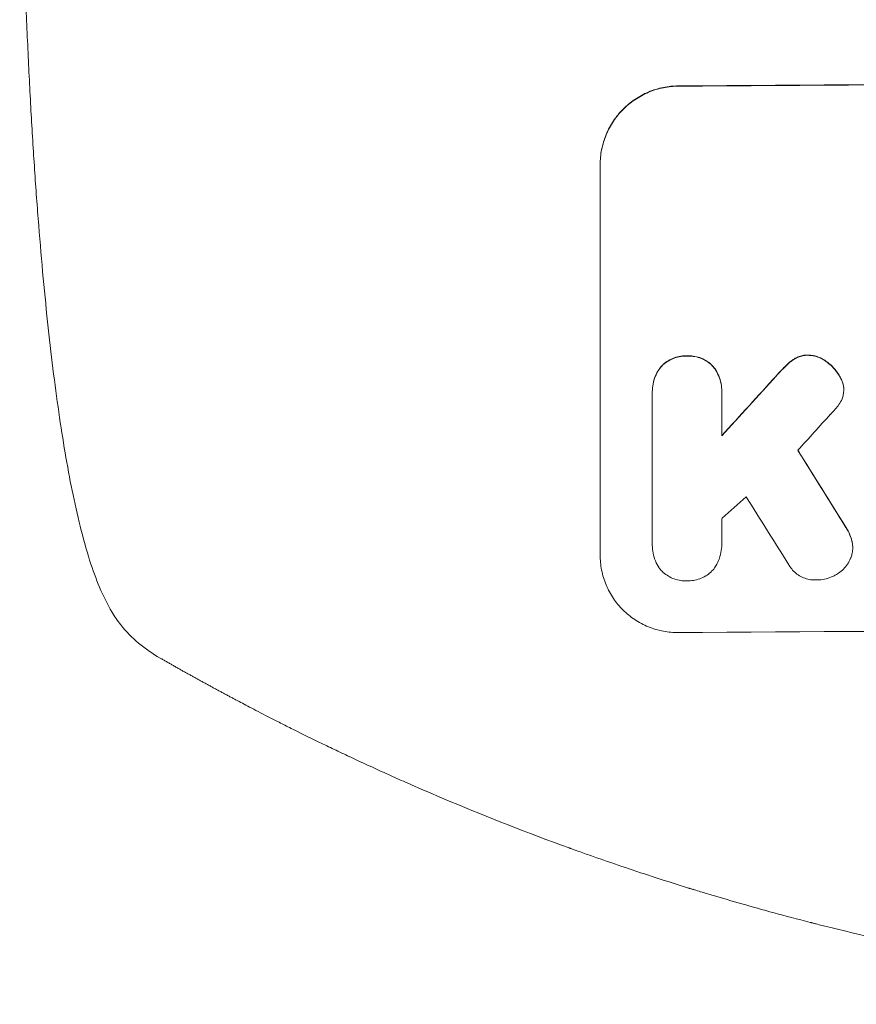
# Model space of a CAD drawing. Units: millimetres. Extents: x -2572 to 2575, y -2093 to 2098.
# Drawn here: x 57 to 218, y -2093 to -1904 of the extents above; entities that cross this region are included whole.
import ezdxf

# ---------------------------------------------------------------- set-up
doc = ezdxf.new("R2010")
doc.units = ezdxf.units.MM
doc.header["$LTSCALE"] = 20
doc.layers.add('2d', color=230, linetype='Continuous')

msp = doc.modelspace()

# ---------------------------------------------------------------- linework, layer by layer
at = {"layer": '2d', "lineweight": 0}
for p, q in [((168.47, -2007.14), (168.47, -1932.2)), ((178.47, -1975.75), (178.47, -1975.8)), ((178.47, -2004.95), (178.47, -1976.16)), ((191.79, -1976.07), (191.79, -1984.28)), ((191.8, -1975.67), (191.8, -1975.72)), ((215.19, -1975.36), (215.19, -1975.41)), ((178.47, -2005.23), (178.47, -2005.28)), ((191.79, -2005.03), (191.79, -2005.08)), ((216.91, -2005.68), (216.91, -2005.73))]:
    msp.add_line(p, q, dxfattribs=at)
for centre, major_axis, ratio, start_param, end_param in [((333.13, -1974.14), (1100, 0), 0.052336, 1.434322, 1.707271), ((333.13, -1974.14), (-1099, 0), 0.052336, 4.575789, 4.848989), ((333.13, -1886.97), (1098.63, 1200.76), 0.023864, 1.664081, 1.673687), ((333.13, -1886.97), (1097.63, 1199.67), 0.023864, 1.664191, 1.673805), ((333.13, -1904.49), (1097.63, 1210.81), 0.023624, 1.654704, 1.660421), ((333.13, -2248.99), (1097.7, -1775.82), 0.014477, 1.701483, 1.709891), ((333.13, -2248.99), (1098.7, -1777.43), 0.014477, 1.701385, 1.709768), ((333.13, -1932.49), (1097.63, 969.3), 0.029425, 1.669578, 1.673855), ((333.13, -2272.86), (1097.7, -1767.94), 0.01457, 1.711555, 1.719019), ((333.13, -2078.99), (-1099, 0), 0.052336, 4.575789, 4.848989)]:
    msp.add_ellipse(centre, major_axis=major_axis, ratio=ratio, start_param=start_param, end_param=end_param, dxfattribs=at)
for points, knots in [([(74.8, -2018.02), (74, -2016.68), (73.33, -2015.32), (72.01, -2012.31), (71.38, -2010.63), (70.13, -2006.84), (69.51, -2004.7), (68.38, -2000.28), (67.86, -1998), (66.89, -1993.33), (66.44, -1990.93), (65.58, -1985.96), (65.17, -1983.39), (64.38, -1978.05), (64, -1975.28), (63.28, -1969.55), (62.93, -1966.58), (62.27, -1960.44), (61.95, -1957.25), (61.34, -1950.7), (61.05, -1947.32), (60.5, -1940.37), (60.23, -1936.79), (59.74, -1929.45), (59.51, -1925.68), (59.08, -1917.97), (58.88, -1914.01), (58.51, -1905.93), (58.34, -1901.79), (58.03, -1893.35), (57.89, -1889.05), (57.65, -1880.26), (57.54, -1875.78), (57.37, -1866.66), (57.3, -1862.03), (57.2, -1852.61), (57.16, -1847.82), (57.13, -1840.62), (57.13, -1838.22), (57.13, -1835.81)], [0, 0, 0, 0, 9.999891, 9.999891, 21.603387, 21.603387, 34.835901, 34.835901, 47.288871, 47.288871, 59.140614, 59.140614, 70.831991, 70.831991, 82.481813, 82.481813, 94.235631, 94.235631, 106.157673, 106.157673, 118.251661, 118.251661, 130.56807, 130.56807, 143.112611, 143.112611, 155.923256, 155.923256, 169.025864, 169.025864, 182.413523, 182.413523, 196.170636, 196.170636, 210.237027, 210.237027, 224.670074, 224.670074, 231.894611, 231.894611, 231.894611, 231.894611]), ([(168.47, -1932.2), (168.47, -1931.25), (168.56, -1930.28), (168.95, -1928.34), (169.24, -1927.37), (170, -1925.52), (170.48, -1924.63), (171.58, -1922.99), (172.2, -1922.24), (173.54, -1920.9), (174.29, -1920.27), (175.93, -1919.15), (176.82, -1918.67), (178.66, -1917.89), (179.63, -1917.6), (181.56, -1917.21), (182.53, -1917.11), (183.47, -1917.1)], [45.415447, 45.415447, 45.415447, 45.415447, 48.247124, 48.247124, 51.078802, 51.078802, 53.910479, 53.910479, 56.742156, 56.742156, 59.589723, 59.589723, 62.437289, 62.437289, 65.284856, 65.284856, 68.132422, 68.132422, 68.132422, 68.132422]), ([(183.47, -1917.16), (182.53, -1917.16), (181.56, -1917.26), (179.63, -1917.65), (178.66, -1917.95), (176.82, -1918.72), (175.93, -1919.21), (174.29, -1920.32), (173.54, -1920.95), (172.2, -1922.29), (171.58, -1923.04), (170.48, -1924.69), (170, -1925.57), (169.24, -1927.43), (168.95, -1928.39), (168.56, -1930.33), (168.47, -1931.31), (168.47, -1932.25)], [22.698673, 22.698673, 22.698673, 22.698673, 25.546281, 25.546281, 28.393889, 28.393889, 31.241497, 31.241497, 34.089105, 34.089105, 36.920794, 36.920794, 39.752484, 39.752484, 42.584173, 42.584173, 45.415862, 45.415862, 45.415862, 45.415862]), ([(208.34, -1968.75), (208.31, -1968.75), (208.28, -1968.75), (207.95, -1968.75), (207.64, -1968.78), (207.02, -1968.9), (206.72, -1969), (206.18, -1969.22), (205.95, -1969.34), (205.73, -1969.48)], [21.626581, 21.626581, 21.626581, 21.626581, 21.71252, 21.71252, 22.619067, 22.619067, 23.525615, 23.525615, 24.266448, 24.266448, 24.266448, 24.266448]), ([(205.73, -1969.53), (205.95, -1969.4), (206.18, -1969.27), (206.72, -1969.05), (207.02, -1968.96), (207.64, -1968.83), (207.95, -1968.8), (208.28, -1968.8), (208.31, -1968.8), (208.34, -1968.8)], [4.684637, 4.684637, 4.684637, 4.684637, 5.425479, 5.425479, 6.332035, 6.332035, 7.238592, 7.238592, 7.324531, 7.324531, 7.324531, 7.324531]), ([(211.84, -1969.97), (211.75, -1969.9), (211.65, -1969.83), (211.22, -1969.54), (210.86, -1969.35), (210.11, -1969.04), (209.72, -1968.93), (208.99, -1968.79), (208.66, -1968.75), (208.34, -1968.75)], [23.805682, 23.805682, 23.805682, 23.805682, 24.150338, 24.150338, 25.304815, 25.304815, 26.459291, 26.459291, 27.428422, 27.428422, 27.428422, 27.428422]), ([(208.34, -1968.8), (208.66, -1968.81), (208.99, -1968.84), (209.72, -1968.98), (210.11, -1969.09), (210.86, -1969.4), (211.22, -1969.59), (211.65, -1969.88), (211.75, -1969.95), (211.84, -1970.02)], [9.391675, 9.391675, 9.391675, 9.391675, 10.360818, 10.360818, 11.515308, 11.515308, 12.669799, 12.669799, 13.014451, 13.014451, 13.014451, 13.014451]), ([(185.12, -1968.9), (185.03, -1968.9), (184.94, -1968.89), (184.45, -1968.9), (184.03, -1968.94), (183.2, -1969.11), (182.78, -1969.24), (181.99, -1969.57), (181.61, -1969.78), (180.91, -1970.26), (180.58, -1970.53), (180.25, -1970.86), (180.2, -1970.91), (180.16, -1970.96)], [28.943423, 28.943423, 28.943423, 28.943423, 29.214265, 29.214265, 30.438156, 30.438156, 31.662047, 31.662047, 32.885938, 32.885938, 34.109829, 34.109829, 34.305378, 34.305378, 34.305378, 34.305378]), ([(180.16, -1971.01), (180.2, -1970.96), (180.25, -1970.92), (180.58, -1970.58), (180.91, -1970.31), (181.61, -1969.83), (181.99, -1969.62), (182.78, -1969.29), (183.2, -1969.16), (184.03, -1968.99), (184.45, -1968.95), (184.94, -1968.95), (185.03, -1968.95), (185.12, -1968.95)], [4.649237, 4.649237, 4.649237, 4.649237, 4.844766, 4.844766, 6.068679, 6.068679, 7.292592, 7.292592, 8.516506, 8.516506, 9.740419, 9.740419, 10.011266, 10.011266, 10.011266, 10.011266]), ([(190.1, -1970.89), (190.05, -1970.84), (190.01, -1970.8), (189.68, -1970.47), (189.35, -1970.2), (188.65, -1969.73), (188.27, -1969.53), (187.47, -1969.2), (187.06, -1969.08), (186.22, -1968.92), (185.8, -1968.89), (185.31, -1968.89), (185.22, -1968.89), (185.12, -1968.9)], [24.180935, 24.180935, 24.180935, 24.180935, 24.369282, 24.369282, 25.594744, 25.594744, 26.820205, 26.820205, 28.045666, 28.045666, 29.271127, 29.271127, 29.546395, 29.546395, 29.546395, 29.546395]), ([(185.12, -1968.95), (185.22, -1968.95), (185.31, -1968.94), (185.8, -1968.94), (186.22, -1968.98), (187.06, -1969.13), (187.47, -1969.25), (188.27, -1969.58), (188.65, -1969.78), (189.35, -1970.25), (189.68, -1970.52), (190.01, -1970.85), (190.05, -1970.89), (190.1, -1970.94)], [9.4841, 9.4841, 9.4841, 9.4841, 9.759373, 9.759373, 10.984855, 10.984855, 12.210337, 12.210337, 13.435819, 13.435819, 14.661301, 14.661301, 14.849629, 14.849629, 14.849629, 14.849629]), ([(204.19, -1970.71), (204.04, -1970.86), (203.88, -1971.01), (203.23, -1971.66), (202.74, -1972.18), (202.26, -1972.72)], [206.39771, 206.39771, 206.39771, 206.39771, 207.036755, 207.036755, 209.164716, 209.164716, 209.164716, 209.164716]), ([(205.73, -1969.48), (205.65, -1969.53), (205.57, -1969.58), (205.02, -1969.95), (204.58, -1970.32), (204.19, -1970.71)], [46.043025, 46.043025, 46.043025, 46.043025, 46.302093, 46.302093, 47.958309, 47.958309, 47.958309, 47.958309]), ([(204.19, -1970.76), (204.58, -1970.37), (205.03, -1970), (205.58, -1969.63), (205.65, -1969.58), (205.73, -1969.53)], [6.898307, 6.898307, 6.898307, 6.898307, 8.563515, 8.563515, 8.813997, 8.813997, 8.813997, 8.813997]), ([(214.5, -1972.96), (214.37, -1972.72), (214.23, -1972.48), (213.74, -1971.76), (213.36, -1971.31), (212.62, -1970.57), (212.24, -1970.25), (211.84, -1969.97)], [32.084228, 32.084228, 32.084228, 32.084228, 32.867462, 32.867462, 34.594254, 34.594254, 36.021677, 36.021677, 36.021677, 36.021677]), ([(211.84, -1970.02), (212.24, -1970.31), (212.62, -1970.62), (213.36, -1971.36), (213.74, -1971.81), (214.23, -1972.54), (214.37, -1972.77), (214.5, -1973.01)], [19.352647, 19.352647, 19.352647, 19.352647, 20.78008, 20.78008, 22.506876, 22.506876, 23.290115, 23.290115, 23.290115, 23.290115]), ([(180.16, -1970.96), (180.02, -1971.13), (179.89, -1971.31), (179.48, -1971.92), (179.24, -1972.37), (178.85, -1973.31), (178.7, -1973.79), (178.51, -1974.78), (178.47, -1975.27), (178.47, -1975.75)], [-4.949683, -4.949683, -4.949683, -4.949683, -4.299608, -4.299608, -2.866406, -2.866406, -1.433203, -1.433203, 0, 0, 0, 0]), ([(178.47, -1976.16), (178.47, -1976.04), (178.47, -1975.92), (178.47, -1975.8), (178.47, -1975.32), (178.51, -1974.83), (178.7, -1973.85), (178.85, -1973.36), (179.24, -1972.42), (179.48, -1971.97), (179.89, -1971.37), (180.02, -1971.19), (180.16, -1971.01)], [-0.359399, -0.359399, -0.359399, -0.359399, 0, 0, 0, 1.433208, 1.433208, 2.866417, 2.866417, 4.299625, 4.299625, 4.949699, 4.949699, 4.949699, 4.949699]), ([(191.8, -1975.67), (191.8, -1975.19), (191.75, -1974.69), (191.56, -1973.71), (191.41, -1973.22), (191.02, -1972.29), (190.78, -1971.84), (190.37, -1971.24), (190.24, -1971.06), (190.1, -1970.89)], [23.081423, 23.081423, 23.081423, 23.081423, 24.519887, 24.519887, 25.958351, 25.958351, 27.396815, 27.396815, 28.049994, 28.049994, 28.049994, 28.049994]), ([(190.1, -1970.94), (190.24, -1971.11), (190.37, -1971.3), (190.78, -1971.9), (191.02, -1972.35), (191.41, -1973.28), (191.56, -1973.77), (191.75, -1974.75), (191.8, -1975.24), (191.8, -1975.84), (191.79, -1975.95), (191.79, -1976.07)], [18.113436, 18.113436, 18.113436, 18.113436, 18.776188, 18.776188, 20.211332, 20.211332, 21.646477, 21.646477, 23.081621, 23.081621, 23.424408, 23.424408, 23.424408, 23.424408]), ([(202.26, -1972.77), (202.73, -1972.25), (203.21, -1971.74), (203.86, -1971.08), (204.03, -1970.92), (204.19, -1970.76)], [27.424795, 27.424795, 27.424795, 27.424795, 29.507381, 29.507381, 30.192303, 30.192303, 30.192303, 30.192303]), ([(215.15, -1974.74), (215.14, -1974.72), (215.14, -1974.69), (215.06, -1974.3), (214.95, -1973.93), (214.72, -1973.36), (214.61, -1973.16), (214.5, -1972.96)], [18.370496, 18.370496, 18.370496, 18.370496, 18.446294, 18.446294, 19.527752, 19.527752, 20.178094, 20.178094, 20.178094, 20.178094]), ([(214.5, -1973.01), (214.61, -1973.21), (214.71, -1973.41), (214.95, -1973.98), (215.06, -1974.35), (215.14, -1974.74), (215.14, -1974.77), (215.15, -1974.8)], [14.551409, 14.551409, 14.551409, 14.551409, 15.198568, 15.198568, 16.281753, 16.281753, 16.359205, 16.359205, 16.359205, 16.359205]), ([(215.15, -1974.8), (215.17, -1975), (215.19, -1975.21), (215.19, -1975.72), (215.16, -1976.03), (215.04, -1976.62), (214.96, -1976.9), (214.86, -1977.17)], [14.04881, 14.04881, 14.04881, 14.04881, 14.658756, 14.658756, 15.571725, 15.571725, 16.383205, 16.383205, 16.383205, 16.383205]), ([(214.86, -1977.17), (214.7, -1977.55), (214.5, -1977.91), (214.06, -1978.56), (213.82, -1978.86), (213.57, -1979.12)], [22.321021, 22.321021, 22.321021, 22.321021, 23.48493, 23.48493, 24.572485, 24.572485, 24.572485, 24.572485]), ([(216.77, -2004.45), (216.67, -2004.05), (216.54, -2003.65), (216.16, -2002.74), (215.89, -2002.23), (215.57, -2001.76)], [28.966531, 28.966531, 28.966531, 28.966531, 30.146891, 30.146891, 31.770366, 31.770366, 31.770366, 31.770366]), ([(215.57, -2001.81), (215.89, -2002.28), (216.16, -2002.79), (216.54, -2003.7), (216.67, -2004.1), (216.77, -2004.5)], [21.845482, 21.845482, 21.845482, 21.845482, 23.464067, 23.464067, 24.649542, 24.649542, 24.649542, 24.649542]), ([(216.77, -2004.5), (216.79, -2004.56), (216.8, -2004.63), (216.88, -2005.04), (216.91, -2005.39), (216.91, -2006.07), (216.88, -2006.43), (216.76, -2007.02), (216.7, -2007.27), (216.61, -2007.51)], [15.209862, 15.209862, 15.209862, 15.209862, 15.395283, 15.395283, 16.417877, 16.417877, 17.442055, 17.442055, 18.164936, 18.164936, 18.164936, 18.164936]), ([(216.91, -2005.68), (216.91, -2005.34), (216.88, -2004.99), (216.8, -2004.57), (216.79, -2004.51), (216.77, -2004.45)], [16.417787, 16.417787, 16.417787, 16.417787, 17.440382, 17.440382, 17.625802, 17.625802, 17.625802, 17.625802]), ([(179.91, -2009.78), (179.87, -2009.72), (179.83, -2009.66), (179.5, -2009.18), (179.26, -2008.72), (178.86, -2007.77), (178.71, -2007.28), (178.51, -2006.27), (178.47, -2005.77), (178.47, -2005.28), (178.47, -2005.17), (178.47, -2005.06), (178.47, -2004.95)], [-4.605361, -4.605361, -4.605361, -4.605361, -4.396797, -4.396797, -2.931198, -2.931198, -1.465599, -1.465599, 0, 0, 0, 0.334248, 0.334248, 0.334248, 0.334248]), ([(191.79, -2004.85), (191.79, -2004.93), (191.79, -2005.01), (191.79, -2005.59), (191.74, -2006.11), (191.54, -2007.15), (191.39, -2007.66), (190.98, -2008.65), (190.72, -2009.13), (190.37, -2009.66), (190.31, -2009.74), (190.25, -2009.83)], [24.136842, 24.136842, 24.136842, 24.136842, 24.367509, 24.367509, 25.882557, 25.882557, 27.397604, 27.397604, 28.912652, 28.912652, 29.2137, 29.2137, 29.2137, 29.2137]), ([(168.47, -2007.14), (168.47, -2008.08), (168.56, -2009.05), (168.94, -2010.98), (169.23, -2011.94), (169.99, -2013.77), (170.47, -2014.65), (171.56, -2016.28), (172.19, -2017.02), (173.51, -2018.34), (174.27, -2018.96), (175.91, -2020.06), (176.8, -2020.53), (178.65, -2021.28), (179.62, -2021.56), (181.56, -2021.93), (182.53, -2022.01), (183.47, -2022.01)], [45.415862, 45.415862, 45.415862, 45.415862, 48.23989, 48.23989, 51.063917, 51.063917, 53.887944, 53.887944, 56.711971, 56.711971, 59.567238, 59.567238, 62.422504, 62.422504, 65.277771, 65.277771, 68.133038, 68.133038, 68.133038, 68.133038]), ([(216.61, -2007.51), (216.58, -2007.6), (216.55, -2007.68), (216.36, -2008.15), (216.15, -2008.53), (215.69, -2009.22), (215.43, -2009.54), (214.86, -2010.11), (214.54, -2010.38), (214.06, -2010.71), (213.92, -2010.79), (213.78, -2010.87)], [21.35293, 21.35293, 21.35293, 21.35293, 21.605558, 21.605558, 22.802148, 22.802148, 23.998737, 23.998737, 25.203358, 25.203358, 25.672248, 25.672248, 25.672248, 25.672248]), ([(185.12, -2012.06), (185.02, -2012.07), (184.92, -2012.07), (184.43, -2012.08), (184.02, -2012.04), (183.2, -2011.89), (182.79, -2011.77), (182.01, -2011.45), (181.64, -2011.25), (180.94, -2010.79), (180.63, -2010.53), (180.19, -2010.1), (180.05, -2009.95), (179.91, -2009.78)], [28.489331, 28.489331, 28.489331, 28.489331, 28.787143, 28.787143, 29.990133, 29.990133, 31.193124, 31.193124, 32.396115, 32.396115, 33.599105, 33.599105, 34.233303, 34.233303, 34.233303, 34.233303]), ([(190.25, -2009.83), (190.14, -2009.95), (190.03, -2010.07), (189.64, -2010.47), (189.32, -2010.73), (188.63, -2011.2), (188.25, -2011.41), (187.47, -2011.73), (187.06, -2011.86), (186.24, -2012.03), (185.83, -2012.07), (185.33, -2012.07), (185.23, -2012.07), (185.12, -2012.06)], [23.516339, 23.516339, 23.516339, 23.516339, 23.993283, 23.993283, 25.196558, 25.196558, 26.399832, 26.399832, 27.603107, 27.603107, 28.806382, 28.806382, 29.117654, 29.117654, 29.117654, 29.117654]), ([(210.13, -2011.9), (210, -2011.91), (209.87, -2011.92), (209.37, -2011.92), (208.99, -2011.89), (208.23, -2011.74), (207.85, -2011.63), (207.13, -2011.34), (206.78, -2011.15), (206.14, -2010.72), (205.84, -2010.48), (205.32, -2009.96), (205.08, -2009.67), (204.78, -2009.23), (204.71, -2009.11), (204.63, -2008.99)], [26.28771, 26.28771, 26.28771, 26.28771, 26.677126, 26.677126, 27.790951, 27.790951, 28.904776, 28.904776, 30.018601, 30.018601, 31.132425, 31.132425, 32.242083, 32.242083, 32.649675, 32.649675, 32.649675, 32.649675]), ([(213.78, -2010.87), (213.48, -2011.05), (213.17, -2011.21), (212.41, -2011.52), (211.95, -2011.67), (211.03, -2011.85), (210.58, -2011.9), (210.13, -2011.9)], [28.90976, 28.90976, 28.90976, 28.90976, 29.884853, 29.884853, 31.245772, 31.245772, 32.581112, 32.581112, 32.581112, 32.581112]), ([(84.06, -2026.89), (82.64, -2026.08), (81.24, -2025.13), (78.71, -2023), (77.56, -2021.84), (75.9, -2019.74), (75.32, -2018.9), (74.8, -2018.02)], [0, 0, 0, 0, 8.694721, 8.694721, 16.659867, 16.659867, 21.476663, 21.476663, 21.476663, 21.476663]), ([(139.81, -2054.46), (137.45, -2053.47), (135.13, -2052.48), (131.72, -2050.98), (130.59, -2050.49), (128.39, -2049.5), (127.3, -2049.01), (124.1, -2047.56), (122.03, -2046.6), (119.03, -2045.19), (118.05, -2044.72), (116.13, -2043.8), (115.19, -2043.35), (112.47, -2042.03), (110.77, -2041.18), (108.39, -2039.99), (107.62, -2039.6), (106.15, -2038.86), (105.44, -2038.49), (103.44, -2037.47), (102.26, -2036.85), (100.22, -2035.79), (99.37, -2035.33), (98.69, -2034.97)], [0, 0, 0, 0, 0.00777517, 0.00777517, 0.01166275, 0.01166275, 0.01555033, 0.01555033, 0.0233255, 0.0233255, 0.02721308, 0.02721308, 0.03110066, 0.03110066, 0.03887583, 0.03887583, 0.04276341, 0.04276341, 0.046651, 0.046651, 0.05442616, 0.05442616, 0.06220133, 0.06220133, 0.06220133, 0.06220133]), ([(333.13, -2093.34), (325.2, -2093.34), (316.95, -2093.16), (304.11, -2092.52), (299.76, -2092.25), (293.11, -2091.75), (290.87, -2091.56), (287.49, -2091.26), (285.79, -2091.1), (283.8, -2090.91), (282.8, -2090.81), (282.3, -2090.75), (282.05, -2090.73), (281.92, -2090.72), (281.86, -2090.71), (281.84, -2090.71), (281.82, -2090.7), (281.81, -2090.7), (277.9, -2090.3), (273.88, -2089.84), (267.65, -2089.04), (265.54, -2088.76), (262.33, -2088.31), (260.71, -2088.08), (258.81, -2087.79), (257.85, -2087.65), (257.37, -2087.57), (257.13, -2087.53), (257.01, -2087.52), (256.95, -2087.51), (256.92, -2087.5), (256.91, -2087.5), (256.9, -2087.5), (253.3, -2086.94), (249.48, -2086.31), (243.39, -2085.23), (241.3, -2084.84), (238.08, -2084.23), (236.45, -2083.91), (234.51, -2083.52), (233.53, -2083.32), (233.04, -2083.22), (232.79, -2083.17), (232.67, -2083.15), (232.61, -2083.14), (232.58, -2083.13), (232.56, -2083.13), (232.55, -2083.12), (232.55, -2083.12), (232.54, -2083.12), (230.91, -2082.79), (228.1, -2082.21), (222.14, -2080.87), (219.86, -2080.35), (216.01, -2079.43), (214.65, -2079.11), (212.51, -2078.58), (211.41, -2078.3), (210.08, -2077.97), (209.41, -2077.8), (209.07, -2077.71), (208.9, -2077.66), (208.81, -2077.64), (208.77, -2077.63), (208.75, -2077.63), (208.74, -2077.62), (208.73, -2077.62), (203.9, -2076.38), (199.55, -2075.19), (193.73, -2073.52), (191.91, -2072.99), (189.35, -2072.23), (188.52, -2071.98), (187.33, -2071.61), (186.74, -2071.44), (186.08, -2071.23), (185.75, -2071.13), (185.59, -2071.08), (185.51, -2071.06), (185.47, -2071.04), (185.45, -2071.04), (185.44, -2071.03), (185.43, -2071.03), (185.43, -2071.03), (181.18, -2069.72), (177.15, -2068.41), (171.43, -2066.48), (169.58, -2065.84), (166.89, -2064.9), (165.56, -2064.43), (164.05, -2063.89), (163.3, -2063.62), (162.93, -2063.48), (162.74, -2063.42), (162.65, -2063.38), (162.6, -2063.37), (162.58, -2063.36), (162.57, -2063.35), (162.56, -2063.35), (154.48, -2060.42), (146.9, -2057.43), (139.81, -2054.46)], [0.5002861, 0.5002861, 0.5002861, 0.5002861, 0.5627504, 0.5627504, 0.5939825, 0.5939825, 0.6095985, 0.6095985, 0.6174066, 0.6213106, 0.6232626, 0.6242386, 0.6247266, 0.6249706, 0.6250926, 0.6251536, 0.6251536, 0.6252146, 0.6252146, 0.6564467, 0.6564467, 0.6720628, 0.6720628, 0.6798708, 0.6837748, 0.6857268, 0.6867028, 0.6871908, 0.6874348, 0.6875568, 0.6876178, 0.6876178, 0.6876788, 0.6876788, 0.7189109, 0.7189109, 0.734527, 0.734527, 0.742335, 0.746239, 0.7481911, 0.7491671, 0.7496551, 0.7498991, 0.7500211, 0.7500821, 0.7501126, 0.7501278, 0.7501278, 0.7501431, 0.7501431, 0.7813752, 0.7813752, 0.7969912, 0.7969912, 0.8047993, 0.8047993, 0.8087033, 0.8106553, 0.8116313, 0.8121193, 0.8123633, 0.8124853, 0.8125463, 0.8125768, 0.8125768, 0.8126073, 0.8126073, 0.8438394, 0.8438394, 0.8594555, 0.8594555, 0.8672635, 0.8672635, 0.8711675, 0.8731195, 0.8740955, 0.8745835, 0.8748275, 0.8749495, 0.8750105, 0.875041, 0.875041, 0.8750715, 0.8750715, 0.9063036, 0.9063036, 0.9219197, 0.9219197, 0.9297277, 0.9336318, 0.9355838, 0.9365598, 0.9370478, 0.9372918, 0.9374138, 0.9374748, 0.9374748, 0.9375358, 0.9375358, 1, 1, 1, 1])]:
    msp.add_open_spline(points, degree=3, knots=knots, dxfattribs=at)
for points in [[(215.19, -1975.36), (215.19, -1975.16), (215.17, -1974.95), (215.15, -1974.74)], [(213.57, -1979.12), (213.27, -1979.47), (212.95, -1979.8), (212.64, -1980.13)], [(178.47, -2004.89), (178.47, -2005.01), (178.47, -2005.12), (178.47, -2005.23)], [(191.79, -2005.03), (191.79, -2004.96), (191.79, -2004.89), (191.79, -2004.81)]]:
    msp.add_open_spline(points, degree=3, dxfattribs=at)
for points, weights, degree in [([(191.84, -2000.08), (191.81, -2002.47), (191.79, -2004.85)], [0.999999968252, 0.999999949753, 0.999999972816], 2), ([(98.69, -2034.97), (93.77, -2032.36), (88.89, -2029.67), (84.06, -2026.89)], [1, 0.999906908219, 0.999906908219, 1], 3)]:
    msp.add_rational_spline(points, weights, degree=degree, dxfattribs=at)

doc.saveas('drawing.dxf')
